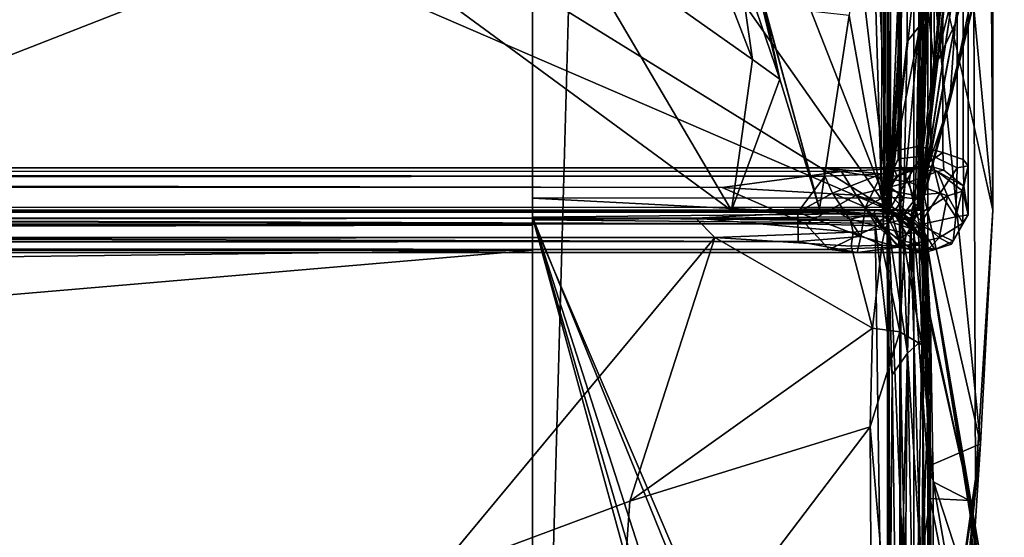
# Model space of a CAD drawing. Extents: x -16.3 to 16.9, y -48.2 to 48.2.
# Drawn here: x 14.3 to 16.8, y -45.9 to -44.6 of the extents above; entities that cross this region are included whole.
import ezdxf

# ---------------------------------------------------------------- set-up
doc = ezdxf.new("R2010")
doc.units = 0
doc.header["$MEASUREMENT"] = 0
doc.layers.add('seat', color=5, linetype='Continuous')

msp = doc.modelspace()

# ---------------------------------------------------------------- linework, layer by layer
at = {"layer": 'seat'}
for points, invisible_edges in [([(-15.125, 45.0631, 4.4793), (15.625, 45.0631, 4.4897), (15.625, -45.0631, 4.4793)], 12), ([(15.625, 45.0631, 4.4897), (-15.125, 45.0631, 4.4793), (-15.125, -45.0631, 4.4897)], 12), ([(-15.125, -45.0631, 4.4897), (-15.125, 45.0631, 4.4793), (15.625, -45.0631, 4.4793)], 2), ([(15.625, -45.0631, 4.4793), (15.625, 45.0631, 4.4897), (-15.125, -45.0631, 4.4897)], 2), ([(-10.2969, -45.0631, 7.6333), (-10.2969, 45.0631, 7.6333), (16.5964, 14.4997, 7.6333)], 14), ([(16.6014, 14.2962, 7.6333), (-10.2969, -45.0631, 7.6333), (16.5964, 14.4997, 7.6333)], 15), ([(16.6076, -14.3003, 7.6333), (-10.2969, -45.0631, 7.6333), (16.6014, 14.2962, 7.6333)], 3), ([(16.6076, -14.3003, 7.6333), (16.5983, -14.5003, 7.6333), (-10.2969, -45.0631, 7.6333)], 14), ([(-10.2969, -45.0631, 7.6333), (16.5983, -14.5003, 7.6333), (16.5991, -14.7052, 7.6333)], 15), ([(16.5991, -14.7052, 7.6333), (16.6296, -44.0168, 7.6334), (-10.2969, -45.0631, 7.6333)], 14), ([(15.625, -15.5, 7.6333), (15.625, -15.5, 4.294), (15.625, -45.0325, 7.6312)], 3), ([(15.625, -15.5, 4.294), (15.625, -47.8646, 4.2956), (15.625, -45.0325, 7.6312)], 14), ([(-10.2969, -45.0631, 7.6333), (16.6455, -41.8517, 11.2937), (16.507, -41.3421, 11.8806)], 1), ([(16.6344, -42.8316, 10.1784), (16.6455, -41.8517, 11.2937), (-10.2969, -45.0631, 7.6333)], 14), ([(16.6441, -43.3455, 9.5866), (16.6344, -42.8316, 10.1784), (-10.2969, -45.0631, 7.6333)], 14), ([(16.5495, -45.0552, 7.6333), (16.6441, -43.3455, 9.5866), (-10.2969, -45.0631, 7.6333)], 2), ([(16.8125, -45.0631, 5.9637), (16.7125, -43.9955, 7.1838), (16.6414, -44.2955, 7.5467)], 2), ([(16.6296, -44.0168, 7.6334), (16.6201, -44.9364, 7.6334), (-10.2969, -45.0631, 7.6333)], 14), ([(16.6219, -44.8982, 7.7475), (16.5428, -44.9134, 7.6923), (16.5647, -44.9747, 7.7707)], 12), ([(16.638, -44.9459, 7.7803), (16.6219, -44.8982, 7.7475), (16.5647, -44.9747, 7.7707)], 2), ([(16.6201, -44.9364, 7.6334), (16.5495, -45.0552, 7.6333), (-10.2969, -45.0631, 7.6333)], 12), ([(16.7366, -44.9322, 7.6995), (16.6834, -44.9141, 7.7411), (16.6861, -44.9598, 7.7932)], 12), ([(16.738, -45.0014, 7.7741), (16.7366, -44.9322, 7.6995), (16.6861, -44.9598, 7.7932)], 2), ([(16.6504, -45.4323, 7.0851), (16.6471, -45.7242, 6.7302), (16.6324, -45.0127, 7.5441)], 1), ([(15.625, -47.8646, 4.2956), (15.625, -45.0879, 7.6038), (15.625, -45.0325, 7.6312)], 13), ([(16.5451, -45.063, 7.6349), (13.2518, -45.0636, 24.875), (-9.6367, -45.0631, 7.6333)], 3), ([(16.138, -45.0642, 24.8784), (13.2518, -45.0636, 24.875), (16.5451, -45.063, 7.6349)], 14), ([(15.625, -45.0631, 7.6752), (15.625, -45.1022, 4.3263), (15.625, -45.065, 4.3933)], 1), ([(15.625, -45.1667, 4.2945), (15.625, -45.1022, 4.3263), (15.625, -45.0631, 7.6752)], 14), ([(15.625, -45.0631, 7.6752), (15.625, -45.0813, 7.6134), (15.625, -45.1667, 4.2945)], 14), ([(16.3657, -45.0596, 24.8749), (16.138, -45.0642, 24.8784), (16.6261, -45.0628, 24.009)], 2), ([(16.138, -45.0642, 24.8784), (16.625, -45.0631, 21.0626), (16.6261, -45.0628, 24.009)], 13), ([(16.138, -45.0642, 24.8784), (16.5451, -45.063, 7.6349), (16.6242, -45.0631, 7.9958)], 15), ([(16.625, -45.0631, 21.0626), (16.138, -45.0642, 24.8784), (16.6242, -45.0631, 7.9958)], 3), ([(16.6233, -45.0611, 24.615), (16.6191, -45.0632, 24.7248), (16.5318, -45.0634, 24.8524)], 12), ([(16.5318, -45.0634, 24.8524), (16.6261, -45.0628, 24.009), (16.6233, -45.0611, 24.615)], 12), ([(16.5451, -45.063, 7.6349), (16.6183, -45.0631, 7.7648), (16.6242, -45.0631, 7.9958)], 12), ([(15.625, -45.1667, 4.2945), (15.625, -45.0813, 7.6134), (15.625, -47.9152, 4.297)], 3), ([(15.625, -45.0813, 7.6134), (15.625, -47.9628, 4.3186), (15.625, -47.9152, 4.297)], 12), ([(15.625, -47.9023, 4.3867), (15.625, -45.0879, 7.6038), (15.625, -47.8646, 4.2956)], 14), ([(16.6536, -46.2386, 6.1599), (16.6471, -45.7242, 6.7302), (16.6504, -45.4323, 7.0851)], 2)]:
    msp.add_3dface(points, dxfattribs=dict(at, invisible_edges=invisible_edges))
for points in [[(16.7124, 44.9306, 7.5531), (16.7467, 45.0091, 7.6302), (16.7494, -44.9488, 7.6228)], [(16.7494, -44.9488, 7.6228), (16.7467, 45.0091, 7.6302), (16.7366, -44.9322, 7.6995)], [(16.7467, 45.0091, 7.6302), (16.7384, 44.9134, 7.6923), (16.7366, -44.9322, 7.6995)], [(16.5318, 44.9488, 7.6228), (16.5607, 44.9535, 7.5647), (16.5688, -44.9306, 7.5531)], [(16.5345, -45.0091, 7.6302), (16.5318, 44.9488, 7.6228), (16.5688, -44.9306, 7.5531)], [(16.5446, 44.9316, 7.699), (16.5318, 44.9488, 7.6228), (16.5345, -45.0091, 7.6302)], [(16.5607, 44.9535, 7.5647), (16.6277, 44.9188, 7.5231), (16.5688, -44.9306, 7.5531)], [(16.5428, -44.9134, 7.6923), (16.5446, 44.9316, 7.699), (16.5345, -45.0091, 7.6302)], [(16.5977, 44.9142, 7.7411), (16.5446, 44.9316, 7.699), (16.5428, -44.9134, 7.6923)], [(16.6219, -44.8982, 7.7475), (16.5977, 44.9142, 7.7411), (16.5428, -44.9134, 7.6923)], [(16.5688, -44.9306, 7.5531), (16.6277, 44.9188, 7.5231), (16.6532, -44.9207, 7.5232)], [(16.6593, 44.8983, 7.7476), (16.5977, 44.9142, 7.7411), (16.6219, -44.8982, 7.7475)], [(16.6277, 44.9188, 7.5231), (16.7124, 44.9306, 7.5531), (16.6532, -44.9207, 7.5232)], [(16.6532, -44.9207, 7.5232), (16.7124, 44.9306, 7.5531), (16.7206, -44.9535, 7.5647)], [(16.7384, 44.9134, 7.6923), (16.6593, 44.8983, 7.7476), (16.6834, -44.9141, 7.7411)], [(16.7384, 44.9134, 7.6923), (16.6834, -44.9141, 7.7411), (16.7366, -44.9322, 7.6995)], [(16.7206, -44.9535, 7.5647), (16.7124, 44.9306, 7.5531), (16.7494, -44.9488, 7.6228)], [(16.6834, -44.9141, 7.7411), (16.6593, 44.8983, 7.7476), (16.6219, -44.8982, 7.7475)], [(16.5489, -15.4986, 7.631), (15.625, -15.5, 7.6333), (16.5259, -45.0313, 7.6315)], [(15.625, -15.5, 4.294), (16.5246, -15.5, 4.294), (15.625, -47.8646, 4.2956)], [(16.5246, -15.5, 4.294), (16.5415, -47.4044, 4.2957), (15.625, -47.8646, 4.2956)], [(15.625, -15.5, 7.6333), (15.625, -45.0325, 7.6312), (16.5259, -45.0313, 7.6315)], [(16.5539, -15.4993, 4.2976), (16.5415, -47.4044, 4.2957), (16.5246, -15.5, 4.294)], [(16.5259, -45.0313, 7.6315), (16.5491, -45.0046, 7.629), (16.5489, -15.4986, 7.631)], [(16.5539, -15.4993, 4.2976), (16.5733, -47.3364, 4.3053), (16.5415, -47.4044, 4.2957)], [(16.5917, -44.6278, 7.6134), (16.6037, -15.4979, 7.6051), (16.5489, -15.4986, 7.631)], [(16.5489, -15.4986, 7.631), (16.5491, -45.0046, 7.629), (16.5917, -44.6278, 7.6134)], [(16.6045, -15.505, 4.322), (16.5733, -47.3364, 4.3053), (16.5539, -15.4993, 4.2976)], [(16.6217, -44.5897, 7.5855), (16.6037, -15.4979, 7.6051), (16.5917, -44.6278, 7.6134)], [(16.6411, -15.4874, 7.5553), (16.6037, -15.4979, 7.6051), (16.6217, -44.5897, 7.5855)], [(16.6465, -15.4839, 4.3889), (16.6325, -46.4189, 4.3563), (16.6045, -15.505, 4.322)], [(16.6217, -44.5897, 7.5855), (16.6381, -44.5825, 7.558), (16.6411, -15.4874, 7.5553)], [(16.6448, -46.6213, 4.393), (16.6325, -46.4189, 4.3563), (16.6465, -15.4839, 4.3889)], [(16.6411, -15.4874, 7.5553), (16.6381, -44.5825, 7.558), (16.6414, -44.2955, 7.5467)], [(16.6465, -15.4839, 4.3889), (16.7685, -45.7745, 5.1499), (16.6448, -46.6213, 4.393)], [(16.8125, -45.0631, 5.9637), (16.6465, -15.4839, 4.3889), (16.8125, -15.5, 5.9637)], [(16.8125, -45.0631, 5.9637), (16.7685, -45.7745, 5.1499), (16.6465, -15.4839, 4.3889)], [(16.7125, -43.9955, 7.1838), (16.8125, -45.0631, 5.9637), (16.8125, -15.5, 5.9637)], [(16.6094, -47.3138, 4.33), (16.5733, -47.3364, 4.3053), (16.6045, -15.505, 4.322)], [(16.6325, -46.4189, 4.3563), (16.6094, -47.3138, 4.33), (16.6045, -15.505, 4.322)], [(2.2258, -38.8746, 14.7056), (6.2649, -38.708, 14.89), (16.5451, -45.063, 7.6349)], [(16.5451, -45.063, 7.6349), (6.2649, -38.708, 14.89), (12.1477, -38.805, 14.7858)], [(14.894, -39.4329, 14.0765), (11.3369, -38.7689, 14.8248), (-10.2969, -45.0631, 7.6333)], [(12.1477, -38.805, 14.7858), (14.3485, -39.46, 14.0363), (16.5451, -45.063, 7.6349)], [(-9.6367, -45.0631, 7.6333), (2.2258, -38.8746, 14.7056), (16.5451, -45.063, 7.6349)], [(-10.2969, -45.0631, 7.6333), (15.5303, -40.0501, 13.3553), (14.894, -39.4329, 14.0765)], [(14.3485, -39.46, 14.0363), (16.0131, -40.5812, 12.7579), (16.5451, -45.063, 7.6349)], [(16.2111, -40.7971, 12.5004), (15.5303, -40.0501, 13.3553), (-10.2969, -45.0631, 7.6333)], [(16.0131, -40.5812, 12.7579), (16.3704, -41.0934, 12.1743), (16.5451, -45.063, 7.6349)], [(16.507, -41.3421, 11.8806), (16.2111, -40.7971, 12.5004), (-10.2969, -45.0631, 7.6333)], [(16.5451, -45.063, 7.6349), (16.3704, -41.0934, 12.1743), (16.5613, -41.548, 11.653)], [(16.6302, -43.0296, 9.9595), (16.5451, -45.063, 7.6349), (16.5613, -41.548, 11.653)], [(16.6201, -44.9364, 7.6334), (16.7432, -42.9059, 9.1891), (16.7196, -42.953, 9.6868)], [(16.7432, -42.9059, 9.1891), (16.6201, -44.9364, 7.6334), (16.6296, -44.0168, 7.6334)], [(16.641, -44.3746, 8.2865), (16.6201, -44.9364, 7.6334), (16.7196, -42.953, 9.6868)], [(16.5451, -45.063, 7.6349), (16.6302, -43.0296, 9.9595), (16.647, -43.2853, 9.6919)], [(16.6314, -44.2892, 8.5635), (16.5451, -45.063, 7.6349), (16.647, -43.2853, 9.6919)], [(16.5495, -45.0552, 7.6333), (16.6201, -44.9364, 7.6334), (16.6441, -43.3455, 9.5866)], [(16.6201, -44.9364, 7.6334), (16.641, -44.3746, 8.2865), (16.6441, -43.3455, 9.5866)], [(13.2518, -45.0636, 24.875), (15.1353, -44.3265, 24.9634), (13.0089, -43.5952, 25.0457)], [(16.7846, -43.6719, 10.194), (16.7995, -43.5916, 21.0622), (16.6242, -45.0631, 7.9958)], [(16.7995, -43.5916, 21.0622), (16.625, -45.0631, 21.0626), (16.6242, -45.0631, 7.9958)], [(16.7995, -43.5916, 21.0622), (16.7798, -43.7573, 23.0467), (16.625, -45.0631, 21.0626)], [(16.6414, -44.5025, 24.6398), (16.6619, -44.6958, 24.4585), (16.6568, -43.6043, 24.3657)], [(16.6619, -44.6958, 24.4585), (16.7251, -43.7645, 23.9823), (16.6568, -43.6043, 24.3657)], [(16.5304, -43.6293, 24.6278), (16.4422, -44.5603, 24.8672), (16.5318, -45.0634, 24.8524)], [(16.5318, -45.0634, 24.8524), (16.6414, -44.5025, 24.6398), (16.5304, -43.6293, 24.6278)], [(16.6336, -44.8968, 8.0168), (16.7846, -43.6719, 10.194), (16.6242, -45.0631, 7.9958)], [(16.65, -44.362, 8.553), (16.7846, -43.6719, 10.194), (16.6336, -44.8968, 8.0168)], [(16.7798, -43.7573, 23.0467), (16.7348, -44.3444, 23.3611), (16.625, -45.0631, 21.0626)], [(16.7251, -43.7645, 23.9823), (16.6619, -44.6958, 24.4585), (16.7211, -44.1439, 24.1994)], [(16.7153, -44.582, 24.3967), (16.8201, -44.2136, 24.1782), (16.8425, -43.7647, 24.0473)], [(16.7401, -44.383, 24.3145), (16.7153, -44.582, 24.3967), (16.8425, -43.7647, 24.0473)], [(16.6619, -44.6958, 24.4585), (16.7401, -44.383, 24.3145), (16.7211, -44.1439, 24.1994)], [(16.011, -44.2012, 25.0785), (15.7062, -44.3293, 25.0467), (16.1925, -44.6739, 24.9764)], [(16.1538, -44.4039, 25.0065), (16.011, -44.2012, 25.0785), (16.1925, -44.6739, 24.9764)], [(16.7153, -44.582, 24.3967), (16.7016, -44.7827, 24.3935), (16.8201, -44.2136, 24.1782)], [(16.8201, -44.2136, 24.1782), (16.7016, -44.7827, 24.3935), (16.8065, -44.3505, 24.0427)], [(16.5451, -45.063, 7.6349), (16.6314, -44.2892, 8.5635), (16.6183, -45.0631, 7.7648)], [(16.65, -44.362, 8.553), (16.6183, -45.0631, 7.7648), (16.6314, -44.2892, 8.5635)], [(16.6324, -45.0127, 7.5441), (16.7809, -45.6664, 5.9637), (16.6414, -44.2955, 7.5467)], [(16.6381, -44.5825, 7.558), (16.6324, -45.0127, 7.5441), (16.6414, -44.2955, 7.5467)], [(16.7809, -45.6664, 5.9637), (16.8125, -45.0631, 5.9637), (16.6414, -44.2955, 7.5467)], [(16.138, -45.0642, 24.8784), (15.1353, -44.3265, 24.9634), (13.2518, -45.0636, 24.875)], [(15.7062, -44.3293, 25.0467), (15.1353, -44.3265, 24.9634), (16.138, -45.0642, 24.8784)], [(16.1925, -44.6739, 24.9764), (15.7062, -44.3293, 25.0467), (16.138, -45.0642, 24.8784)], [(16.7348, -44.3444, 23.3611), (16.6261, -45.0628, 24.009), (16.625, -45.0631, 21.0626)], [(16.6261, -45.0628, 24.009), (16.7348, -44.3444, 23.3611), (16.8065, -44.3505, 24.0427)], [(16.7016, -44.7827, 24.3935), (16.6261, -45.0628, 24.009), (16.8065, -44.3505, 24.0427)], [(16.65, -44.362, 8.553), (16.6336, -44.8968, 8.0168), (16.6183, -45.0631, 7.7648)], [(16.7153, -44.582, 24.3967), (16.7401, -44.383, 24.3145), (16.6619, -44.6958, 24.4585)], [(16.1925, -44.6739, 24.9764), (16.2633, -44.7244, 24.9178), (16.1538, -44.4039, 25.0065)], [(16.2062, -44.4889, 24.95), (16.1538, -44.4039, 25.0065), (16.2633, -44.7244, 24.9178)], [(16.2196, -44.5201, 24.9337), (16.2062, -44.4889, 24.95), (16.2633, -44.7244, 24.9178)], [(16.5318, -45.0634, 24.8524), (16.6191, -45.0632, 24.7248), (16.6414, -44.5025, 24.6398)], [(16.6233, -45.0611, 24.615), (16.6414, -44.5025, 24.6398), (16.6191, -45.0632, 24.7248)], [(16.6233, -45.0611, 24.615), (16.6619, -44.6958, 24.4585), (16.6414, -44.5025, 24.6398)], [(16.2196, -44.5201, 24.9337), (16.3657, -45.0596, 24.8749), (16.2225, -44.5361, 24.9056)], [(16.3657, -45.0596, 24.8749), (16.2196, -44.5201, 24.9337), (16.2633, -44.7244, 24.9178)], [(16.2225, -44.5361, 24.9056), (16.3657, -45.0596, 24.8749), (16.4422, -44.5603, 24.8672)], [(16.4422, -44.5603, 24.8672), (16.3657, -45.0596, 24.8749), (16.5318, -45.0634, 24.8524)], [(16.6134, -45.0335, 7.5788), (16.6217, -44.5897, 7.5855), (16.5828, -45.0305, 7.6099)], [(16.6217, -44.5897, 7.5855), (16.5917, -44.6278, 7.6134), (16.5828, -45.0305, 7.6099)], [(16.6217, -44.5897, 7.5855), (16.6134, -45.0335, 7.5788), (16.6324, -45.0127, 7.5441)], [(16.6381, -44.5825, 7.558), (16.6217, -44.5897, 7.5855), (16.6324, -45.0127, 7.5441)], [(16.6619, -44.6958, 24.4585), (16.6233, -45.0611, 24.615), (16.7153, -44.582, 24.3967)], [(16.649, -44.9379, 24.5435), (16.7153, -44.582, 24.3967), (16.6233, -45.0611, 24.615)], [(16.7153, -44.582, 24.3967), (16.649, -44.9379, 24.5435), (16.7016, -44.7827, 24.3935)], [(16.5828, -45.0305, 7.6099), (16.5917, -44.6278, 7.6134), (16.5491, -45.0046, 7.629)], [(16.138, -45.0642, 24.8784), (16.2633, -44.7244, 24.9178), (16.1925, -44.6739, 24.9764)], [(16.138, -45.0642, 24.8784), (16.3657, -45.0596, 24.8749), (16.2633, -44.7244, 24.9178)], [(16.6233, -45.0611, 24.615), (16.6261, -45.0628, 24.009), (16.7016, -44.7827, 24.3935)], [(16.649, -44.9379, 24.5435), (16.6233, -45.0611, 24.615), (16.7016, -44.7827, 24.3935)], [(16.6242, -45.0631, 7.9958), (16.6183, -45.0631, 7.7648), (16.6336, -44.8968, 8.0168)], [(16.638, -44.9459, 7.7803), (16.6834, -44.9141, 7.7411), (16.6219, -44.8982, 7.7475)], [(16.5647, -44.9747, 7.7707), (16.5428, -44.9134, 7.6923), (16.5285, -45.051, 7.748)], [(16.5428, -44.9134, 7.6923), (16.5345, -45.0091, 7.6302), (16.5285, -45.051, 7.748)], [(16.5345, -45.0091, 7.6302), (16.5688, -44.9306, 7.5531), (16.6071, -45.0244, 7.565)], [(16.5688, -44.9306, 7.5531), (16.6532, -44.9207, 7.5232), (16.6071, -45.0244, 7.565)], [(16.6768, -45.0189, 7.5637), (16.6071, -45.0244, 7.565), (16.6532, -44.9207, 7.5232)], [(16.6861, -44.9598, 7.7932), (16.6834, -44.9141, 7.7411), (16.638, -44.9459, 7.7803)], [(16.7206, -44.9535, 7.5647), (16.6768, -45.0189, 7.5637), (16.6532, -44.9207, 7.5232)], [(16.7494, -44.9488, 7.6228), (16.7366, -44.9322, 7.6995), (16.738, -45.0014, 7.7741)], [(-12.8839, -44.9542, 24.9238), (-12.9088, -44.9925, 24.9835), (16.1144, -45.0045, 24.9841)], [(-12.8839, -44.9542, 24.9238), (16.3745, -44.954, 24.8696), (-12.8973, -44.9588, 24.8409)], [(16.3745, -44.954, 24.8696), (16.3792, -44.9752, 24.8131), (-12.8973, -44.9588, 24.8409)], [(-12.8973, -44.9588, 24.8409), (16.3792, -44.9752, 24.8131), (-12.8972, -45.0041, 24.7929)], [(16.3745, -44.954, 24.8696), (-12.8839, -44.9542, 24.9238), (16.4221, -44.9633, 24.9224)], [(16.4221, -44.9633, 24.9224), (-12.8839, -44.9542, 24.9238), (16.1144, -45.0045, 24.9841)], [(16.5255, -44.9689, 24.7357), (16.3745, -44.954, 24.8696), (16.6021, -44.9542, 24.7697)], [(16.6021, -44.9542, 24.7697), (16.3745, -44.954, 24.8696), (16.4221, -44.9633, 24.9224)], [(16.3792, -44.9752, 24.8131), (16.3745, -44.954, 24.8696), (16.5255, -44.9689, 24.7357)], [(16.4221, -44.9633, 24.9224), (16.5971, -44.9905, 24.8745), (16.6021, -44.9542, 24.7697)], [(16.5255, -44.9689, 24.7357), (16.6021, -44.9542, 24.7697), (16.5665, -44.976, 24.5471)], [(16.638, -44.9459, 7.7803), (16.5647, -44.9747, 7.7707), (16.597, -44.9588, 7.7942)], [(16.597, -44.9588, 7.7942), (16.5647, -44.9747, 7.7707), (16.5665, -44.976, 24.5471)], [(16.638, -44.9459, 7.7803), (16.5665, -44.976, 24.5471), (16.6021, -44.9542, 24.7697)], [(16.638, -44.9459, 7.7803), (16.597, -44.9588, 7.7942), (16.5665, -44.976, 24.5471)], [(16.5971, -44.9905, 24.8745), (16.6701, -44.9635, 24.6963), (16.6021, -44.9542, 24.7697)], [(16.6021, -44.9542, 24.7697), (16.6701, -44.9635, 24.6963), (16.638, -44.9459, 7.7803)], [(16.638, -44.9459, 7.7803), (16.6701, -44.9635, 24.6963), (16.6861, -44.9598, 7.7932)], [(16.6701, -44.9635, 24.6963), (16.738, -45.0014, 7.7741), (16.6861, -44.9598, 7.7932)], [(16.6768, -45.0189, 7.5637), (16.7206, -44.9535, 7.5647), (16.7178, -45.0803, 7.6425)], [(16.7494, -44.9488, 7.6228), (16.7488, -45.0749, 7.7373), (16.7178, -45.0803, 7.6425)], [(16.7206, -44.9535, 7.5647), (16.7494, -44.9488, 7.6228), (16.7178, -45.0803, 7.6425)], [(16.738, -45.0014, 7.7741), (16.7488, -45.0749, 7.7373), (16.7494, -44.9488, 7.6228)], [(16.3792, -44.9752, 24.8131), (16.3098, -45.0687, 24.7709), (-12.8972, -45.0041, 24.7929)], [(16.1144, -45.0045, 24.9841), (16.4605, -45.0246, 24.9663), (16.4221, -44.9633, 24.9224)], [(16.3098, -45.0687, 24.7709), (16.3792, -44.9752, 24.8131), (16.3992, -45.0189, 24.7683)], [(16.3992, -45.0189, 24.7683), (16.3792, -44.9752, 24.8131), (16.5255, -44.9689, 24.7357)], [(16.3992, -45.0189, 24.7683), (16.5255, -44.9689, 24.7357), (16.4844, -45.0556, 24.7072)], [(16.4221, -44.9633, 24.9224), (16.4605, -45.0246, 24.9663), (16.5971, -44.9905, 24.8745)], [(16.4844, -45.0556, 24.7072), (16.5255, -44.9689, 24.7357), (16.5304, -45.0298, 24.536)], [(16.5255, -44.9689, 24.7357), (16.5665, -44.976, 24.5471), (16.5304, -45.0298, 24.536)], [(16.5647, -44.9747, 7.7707), (16.5285, -45.051, 7.748), (16.5304, -45.0298, 24.536)], [(16.5665, -44.976, 24.5471), (16.5647, -44.9747, 7.7707), (16.5304, -45.0298, 24.536)], [(16.5971, -44.9905, 24.8745), (16.696, -45.0264, 24.7669), (16.6701, -44.9635, 24.6963)], [(16.7354, -45.014, 24.5748), (16.738, -45.0014, 7.7741), (16.6701, -44.9635, 24.6963)], [(16.696, -45.0264, 24.7669), (16.7354, -45.014, 24.5748), (16.6701, -44.9635, 24.6963)], [(16.3098, -45.0687, 24.7709), (-12.9925, -45.0669, 24.7849), (-12.8972, -45.0041, 24.7929)], [(-12.9088, -44.9925, 24.9835), (-12.9882, -45.0591, 24.9996), (16.3293, -45.0988, 24.9928)], [(16.1144, -45.0045, 24.9841), (-12.9088, -44.9925, 24.9835), (16.3293, -45.0988, 24.9928)], [(16.1144, -45.0045, 24.9841), (16.3293, -45.0988, 24.9928), (16.4605, -45.0246, 24.9663)], [(16.4605, -45.0246, 24.9663), (16.6148, -45.0784, 24.8901), (16.5971, -44.9905, 24.8745)], [(16.5828, -45.0305, 7.6099), (16.5491, -45.0046, 7.629), (16.5259, -45.0313, 7.6315)], [(16.5704, -45.1389, 7.7245), (16.5285, -45.051, 7.748), (16.5345, -45.0091, 7.6302)], [(16.6236, -45.101, 7.6233), (16.5704, -45.1389, 7.7245), (16.5345, -45.0091, 7.6302)], [(16.6071, -45.0244, 7.565), (16.6236, -45.101, 7.6233), (16.5345, -45.0091, 7.6302)], [(16.5971, -44.9905, 24.8745), (16.6148, -45.0784, 24.8901), (16.696, -45.0264, 24.7669)], [(16.6262, -45.0389, 7.5491), (16.6324, -45.0127, 7.5441), (16.6134, -45.0335, 7.5788)], [(16.6504, -45.4323, 7.0851), (16.6324, -45.0127, 7.5441), (16.6262, -45.0389, 7.5491)], [(16.6324, -45.0127, 7.5441), (16.6471, -45.7242, 6.7302), (16.7809, -45.6664, 5.9637)], [(16.738, -45.0014, 7.7741), (16.7354, -45.014, 24.5748), (16.7488, -45.0749, 7.7373)], [(16.5389, -45.0799, 7.6075), (16.5259, -45.0313, 7.6315), (15.625, -45.0325, 7.6312)], [(15.625, -45.0879, 7.6038), (16.5389, -45.0799, 7.6075), (15.625, -45.0325, 7.6312)], [(16.3098, -45.0687, 24.7709), (16.3992, -45.0189, 24.7683), (16.4723, -45.1313, 24.7476)], [(16.3293, -45.0988, 24.9928), (16.5141, -45.1038, 24.9431), (16.4605, -45.0246, 24.9663)], [(16.4723, -45.1313, 24.7476), (16.3992, -45.0189, 24.7683), (16.4844, -45.0556, 24.7072)], [(16.4605, -45.0246, 24.9663), (16.5141, -45.1038, 24.9431), (16.6148, -45.0784, 24.8901)], [(16.4844, -45.0556, 24.7072), (16.5304, -45.0298, 24.536), (16.5309, -45.1094, 24.5954)], [(16.5828, -45.0305, 7.6099), (16.5259, -45.0313, 7.6315), (16.5618, -45.0611, 7.61)], [(16.5618, -45.0611, 7.61), (16.5259, -45.0313, 7.6315), (16.5389, -45.0799, 7.6075)], [(16.5285, -45.051, 7.748), (16.5309, -45.1094, 24.5954), (16.5304, -45.0298, 24.536)], [(16.5618, -45.0611, 7.61), (16.5787, -45.0777, 7.5872), (16.5828, -45.0305, 7.6099)], [(16.5787, -45.0777, 7.5872), (16.6134, -45.0335, 7.5788), (16.5828, -45.0305, 7.6099)], [(16.5787, -45.0777, 7.5872), (16.6041, -45.0625, 7.5728), (16.6134, -45.0335, 7.5788)], [(16.6041, -45.0625, 7.5728), (16.6262, -45.0389, 7.5491), (16.6134, -45.0335, 7.5788)], [(16.6236, -45.101, 7.6233), (16.6071, -45.0244, 7.565), (16.6768, -45.0189, 7.5637)], [(16.6148, -45.0784, 24.8901), (16.6747, -45.1345, 24.7768), (16.696, -45.0264, 24.7669)], [(16.7178, -45.0803, 7.6425), (16.6236, -45.101, 7.6233), (16.6768, -45.0189, 7.5637)], [(16.6747, -45.1345, 24.7768), (16.7353, -45.0969, 24.6402), (16.696, -45.0264, 24.7669)], [(16.696, -45.0264, 24.7669), (16.7353, -45.0969, 24.6402), (16.7354, -45.014, 24.5748)], [(16.7488, -45.0749, 7.7373), (16.7354, -45.014, 24.5748), (16.7353, -45.0969, 24.6402)], [(-16.0263, -45.0645, 4.3957), (-15.9959, -45.0625, 24.7437), (15.625, -45.0631, 7.6752)], [(15.625, -45.065, 4.3933), (-16.0263, -45.0645, 4.3957), (15.625, -45.0631, 7.6752)], [(15.625, -45.0631, 7.6752), (-15.9959, -45.0625, 24.7437), (16.4078, -45.066, 24.8008)], [(-15.9959, -45.0625, 24.7437), (-15.385, -45.0765, 24.8366), (16.4078, -45.066, 24.8008)], [(-12.9379, -45.1312, 24.9709), (16.3293, -45.0988, 24.9928), (-12.9882, -45.0591, 24.9996)], [(16.5095, -45.0629, 24.7077), (16.5438, -45.0646, 7.6984), (15.625, -45.0631, 7.6752)], [(15.625, -45.0631, 7.6752), (16.4078, -45.066, 24.8008), (16.5095, -45.0629, 24.7077)], [(16.5438, -45.0646, 7.6984), (16.5267, -45.0715, 7.6339), (15.625, -45.0631, 7.6752)], [(15.625, -45.0813, 7.6134), (15.625, -45.0631, 7.6752), (16.5267, -45.0715, 7.6339)], [(16.5318, -45.0634, 24.8524), (16.3657, -45.0596, 24.8749), (16.6261, -45.0628, 24.009)], [(16.5095, -45.0629, 24.7077), (16.4078, -45.066, 24.8008), (16.5061, -45.0726, 24.7808)], [(16.4844, -45.0556, 24.7072), (16.5692, -45.1587, 24.6442), (16.4723, -45.1313, 24.7476)], [(16.5309, -45.1094, 24.5954), (16.5692, -45.1587, 24.6442), (16.4844, -45.0556, 24.7072)], [(16.5061, -45.0726, 24.7808), (16.5594, -45.0736, 24.7197), (16.5095, -45.0629, 24.7077)], [(16.5095, -45.0629, 24.7077), (16.5873, -45.0769, 24.0925), (16.5438, -45.0646, 7.6984)], [(16.5594, -45.0736, 24.7197), (16.5873, -45.0769, 24.0925), (16.5095, -45.0629, 24.7077)], [(16.5285, -45.051, 7.748), (16.5704, -45.1389, 7.7245), (16.5309, -45.1094, 24.5954)], [(16.5618, -45.0611, 7.61), (16.5389, -45.0799, 7.6075), (16.5787, -45.0777, 7.5872)], [(16.6041, -45.0625, 7.5728), (16.5787, -45.0777, 7.5872), (16.5929, -45.4325, 7.1876)], [(16.5929, -45.4325, 7.1876), (16.6348, -45.3944, 7.1708), (16.6041, -45.0625, 7.5728)], [(16.6262, -45.0389, 7.5491), (16.6041, -45.0625, 7.5728), (16.6348, -45.3944, 7.1708)], [(16.6504, -45.4323, 7.0851), (16.6262, -45.0389, 7.5491), (16.6348, -45.3944, 7.1708)], [(16.8125, -45.0631, 5.9637), (16.7809, -45.6664, 5.9637), (16.7685, -45.7745, 5.1499)], [(-16.0466, -45.0884, 4.3485), (-16.0263, -45.0645, 4.3957), (15.625, -45.065, 4.3933)], [(15.625, -45.1022, 4.3263), (-16.0466, -45.0884, 4.3485), (15.625, -45.065, 4.3933)], [(-16.0464, -45.1217, 4.3162), (-16.0466, -45.0884, 4.3485), (15.625, -45.1022, 4.3263)], [(-15.385, -45.0765, 24.8366), (16.0466, -45.0841, 24.8482), (16.4078, -45.066, 24.8008)], [(-15.385, -45.0765, 24.8366), (-15.3541, -45.1159, 24.8806), (16.0466, -45.0841, 24.8482)], [(16.0466, -45.0841, 24.8482), (-15.3541, -45.1159, 24.8806), (16.0953, -45.1342, 24.8905)], [(16.3103, -45.1439, 24.8064), (-12.9925, -45.0669, 24.7849), (16.3098, -45.0687, 24.7709)], [(-12.9144, -45.1434, 24.8189), (-12.9925, -45.0669, 24.7849), (16.3103, -45.1439, 24.8064)], [(15.625, -45.0813, 7.6134), (16.5267, -45.0715, 7.6339), (16.5437, -45.0918, 7.6046)], [(16.5093, -45.0968, 7.5947), (16.5389, -45.0799, 7.6075), (15.625, -45.0879, 7.6038)], [(16.5516, -47.3681, 5.0007), (15.625, -45.0813, 7.6134), (16.5437, -45.0918, 7.6046)], [(16.411, -47.9569, 4.3262), (15.625, -47.9628, 4.3186), (15.625, -45.0813, 7.6134)], [(16.5223, -47.877, 4.4207), (16.454, -47.9374, 4.3488), (15.625, -45.0813, 7.6134)], [(16.411, -47.9569, 4.3262), (15.625, -45.0813, 7.6134), (16.454, -47.9374, 4.3488)], [(15.625, -45.0813, 7.6134), (16.5516, -47.3681, 5.0007), (16.5223, -47.877, 4.4207)], [(15.625, -45.0879, 7.6038), (15.625, -47.9023, 4.3867), (16.5404, -47.2265, 5.1605)], [(16.5404, -47.2265, 5.1605), (16.5093, -45.0968, 7.5947), (15.625, -45.0879, 7.6038)], [(16.4078, -45.066, 24.8008), (16.0466, -45.0841, 24.8482), (16.445, -45.0861, 24.8374)], [(16.0466, -45.0841, 24.8482), (16.0953, -45.1342, 24.8905), (16.4522, -45.1202, 24.8697)], [(16.445, -45.0861, 24.8374), (16.0466, -45.0841, 24.8482), (16.4522, -45.1202, 24.8697)], [(16.3103, -45.1439, 24.8064), (16.3098, -45.0687, 24.7709), (16.4723, -45.1313, 24.7476)], [(16.5061, -45.0726, 24.7808), (16.4078, -45.066, 24.8008), (16.445, -45.0861, 24.8374)], [(16.5061, -45.0726, 24.7808), (16.445, -45.0861, 24.8374), (16.535, -45.1109, 24.8219)], [(16.535, -45.1109, 24.8219), (16.445, -45.0861, 24.8374), (16.4522, -45.1202, 24.8697)], [(16.5594, -45.0736, 24.7197), (16.5061, -45.0726, 24.7808), (16.535, -45.1109, 24.8219)], [(16.5093, -45.0968, 7.5947), (16.5527, -45.4887, 7.1452), (16.5389, -45.0799, 7.6075)], [(16.5141, -45.1038, 24.9431), (16.5735, -45.1577, 24.8642), (16.6148, -45.0784, 24.8901)], [(16.5267, -45.0715, 7.6339), (16.5438, -45.0646, 7.6984), (16.5556, -45.0716, 7.654)], [(16.5267, -45.0715, 7.6339), (16.5556, -45.0716, 7.654), (16.5437, -45.0918, 7.6046)], [(16.5594, -45.0736, 24.7197), (16.535, -45.1109, 24.8219), (16.5896, -45.1238, 24.7711)], [(16.5787, -45.0777, 7.5872), (16.5389, -45.0799, 7.6075), (16.5929, -45.4325, 7.1876)], [(16.5389, -45.0799, 7.6075), (16.5527, -45.4887, 7.1452), (16.5929, -45.4325, 7.1876)], [(16.5556, -45.0716, 7.654), (16.6, -45.1106, 7.6258), (16.5437, -45.0918, 7.6046)], [(16.5438, -45.0646, 7.6984), (16.5873, -45.0769, 24.0925), (16.582, -45.0759, 8.421)], [(16.5438, -45.0646, 7.6984), (16.582, -45.0759, 8.421), (16.5556, -45.0716, 7.654)], [(16.5917, -45.0898, 7.6656), (16.6, -45.1106, 7.6258), (16.5556, -45.0716, 7.654)], [(16.5917, -45.0898, 7.6656), (16.5556, -45.0716, 7.654), (16.582, -45.0759, 8.421)], [(16.6199, -45.1205, 24.6973), (16.5594, -45.0736, 24.7197), (16.5896, -45.1238, 24.7711)], [(16.5872, -45.0859, 24.6875), (16.5594, -45.0736, 24.7197), (16.6199, -45.1205, 24.6973)], [(16.5594, -45.0736, 24.7197), (16.5872, -45.0859, 24.6875), (16.5873, -45.0769, 24.0925)], [(16.6148, -45.0784, 24.8901), (16.5735, -45.1577, 24.8642), (16.6747, -45.1345, 24.7768)], [(16.582, -45.0759, 8.421), (16.5873, -45.0769, 24.0925), (16.6187, -45.1018, 8.4109)], [(16.5917, -45.0898, 7.6656), (16.582, -45.0759, 8.421), (16.6187, -45.1018, 8.4109)], [(16.5872, -45.0859, 24.6875), (16.6199, -45.1205, 24.6973), (16.5873, -45.0769, 24.0925)], [(16.5873, -45.0769, 24.0925), (16.6243, -45.1087, 23.8639), (16.6187, -45.1018, 8.4109)], [(16.6199, -45.1205, 24.6973), (16.6243, -45.1087, 23.8639), (16.5873, -45.0769, 24.0925)], [(16.7178, -45.0803, 7.6425), (16.7104, -45.1433, 7.7519), (16.6236, -45.101, 7.6233)], [(16.7104, -45.1433, 7.7519), (16.7488, -45.0749, 7.7373), (16.7353, -45.0969, 24.6402)], [(16.7488, -45.0749, 7.7373), (16.7104, -45.1433, 7.7519), (16.7178, -45.0803, 7.6425)], [(-16.0284, -45.1612, 4.2971), (-16.0464, -45.1217, 4.3162), (15.625, -45.1022, 4.3263)], [(15.625, -45.1667, 4.2945), (-16.0284, -45.1612, 4.2971), (15.625, -45.1022, 4.3263)], [(16.3902, -45.1652, 24.9223), (16.3293, -45.0988, 24.9928), (-12.9379, -45.1312, 24.9709)], [(16.3293, -45.0988, 24.9928), (16.3902, -45.1652, 24.9223), (16.5141, -45.1038, 24.9431)], [(16.3902, -45.1652, 24.9223), (16.5735, -45.1577, 24.8642), (16.5141, -45.1038, 24.9431)], [(16.4522, -45.1202, 24.8697), (16.5265, -45.1533, 24.8523), (16.535, -45.1109, 24.8219)], [(16.5404, -47.2265, 5.1605), (16.5527, -45.4887, 7.1452), (16.5093, -45.0968, 7.5947)], [(16.5265, -45.1533, 24.8523), (16.5852, -45.1557, 24.8003), (16.535, -45.1109, 24.8219)], [(16.5309, -45.1094, 24.5954), (16.5704, -45.1389, 7.7245), (16.5692, -45.1587, 24.6442)], [(16.5896, -45.1238, 24.7711), (16.535, -45.1109, 24.8219), (16.5852, -45.1557, 24.8003)], [(16.5798, -45.9442, 6.6358), (16.5437, -45.0918, 7.6046), (16.6, -45.1106, 7.6258)], [(16.5798, -45.9442, 6.6358), (16.5516, -47.3681, 5.0007), (16.5437, -45.0918, 7.6046)], [(16.6635, -45.1651, 7.7515), (16.5704, -45.1389, 7.7245), (16.6236, -45.101, 7.6233)], [(16.6, -45.1106, 7.6258), (16.6271, -45.9764, 6.6448), (16.5798, -45.9442, 6.6358)], [(16.6275, -45.1363, 7.6631), (16.5917, -45.0898, 7.6656), (16.6187, -45.1018, 8.4109)], [(16.5917, -45.0898, 7.6656), (16.6275, -45.1363, 7.6631), (16.6, -45.1106, 7.6258)], [(16.6275, -45.1363, 7.6631), (16.6515, -45.8082, 6.9025), (16.6, -45.1106, 7.6258)], [(16.6, -45.1106, 7.6258), (16.6515, -45.8082, 6.9025), (16.6271, -45.9764, 6.6448)], [(16.6187, -45.1018, 8.4109), (16.6402, -45.1347, 24.0276), (16.6404, -45.1371, 8.4022)], [(16.6275, -45.1363, 7.6631), (16.6187, -45.1018, 8.4109), (16.6404, -45.1371, 8.4022)], [(16.6243, -45.1087, 23.8639), (16.6402, -45.1347, 24.0276), (16.6187, -45.1018, 8.4109)], [(16.6243, -45.1087, 23.8639), (16.6199, -45.1205, 24.6973), (16.6402, -45.1347, 24.0276)], [(16.7104, -45.1433, 7.7519), (16.6635, -45.1651, 7.7515), (16.6236, -45.101, 7.6233)], [(16.6747, -45.1345, 24.7768), (16.7063, -45.1508, 24.5304), (16.7353, -45.0969, 24.6402)], [(16.7063, -45.1508, 24.5304), (16.7104, -45.1433, 7.7519), (16.7353, -45.0969, 24.6402)], [(-15.3541, -45.1159, 24.8806), (-15.1674, -45.1621, 24.8995), (16.0953, -45.1342, 24.8905)], [(16.0953, -45.1342, 24.8905), (-15.1674, -45.1621, 24.8995), (15.3749, -46.0017, 25.039)], [(-12.9044, -45.1733, 24.9033), (16.3902, -45.1652, 24.9223), (-12.9379, -45.1312, 24.9709)], [(15.8756, -45.8146, 25.0049), (16.0953, -45.1342, 24.8905), (15.3749, -46.0017, 25.039)], [(16.0953, -45.1342, 24.8905), (15.8756, -45.8146, 25.0049), (16.5026, -45.3682, 24.8933)], [(16.4471, -45.1562, 24.8871), (16.4522, -45.1202, 24.8697), (16.0953, -45.1342, 24.8905)], [(16.4471, -45.1562, 24.8871), (16.0953, -45.1342, 24.8905), (16.5026, -45.3682, 24.8933)], [(16.3103, -45.1439, 24.8064), (16.4723, -45.1313, 24.7476), (16.4625, -45.1722, 24.8523)], [(16.4471, -45.1562, 24.8871), (16.5265, -45.1533, 24.8523), (16.4522, -45.1202, 24.8697)], [(16.4625, -45.1722, 24.8523), (16.4723, -45.1313, 24.7476), (16.5692, -45.1587, 24.6442)], [(16.5692, -45.1587, 24.6442), (16.5704, -45.1389, 7.7245), (16.602, -45.1632, 7.7734)], [(16.6635, -45.1651, 7.7515), (16.602, -45.1632, 7.7734), (16.5704, -45.1389, 7.7245)], [(16.5735, -45.1577, 24.8642), (16.6382, -45.1728, 24.6588), (16.6747, -45.1345, 24.7768)], [(16.6228, -45.1539, 24.7358), (16.5896, -45.1238, 24.7711), (16.5852, -45.1557, 24.8003)], [(16.6199, -45.1205, 24.6973), (16.5896, -45.1238, 24.7711), (16.6228, -45.1539, 24.7358)], [(16.6375, -45.1538, 24.6708), (16.6199, -45.1205, 24.6973), (16.6228, -45.1539, 24.7358)], [(16.6402, -45.1347, 24.0276), (16.6199, -45.1205, 24.6973), (16.6375, -45.1538, 24.6708)], [(16.6413, -45.293, 7.522), (16.6515, -45.8082, 6.9025), (16.6275, -45.1363, 7.6631)], [(16.6413, -45.293, 7.522), (16.6275, -45.1363, 7.6631), (16.6404, -45.1371, 8.4022)], [(16.6402, -45.1347, 24.0276), (16.6375, -45.1538, 24.6708), (16.6523, -45.3561, 24.7049)], [(16.6747, -45.1345, 24.7768), (16.6382, -45.1728, 24.6588), (16.7063, -45.1508, 24.5304)], [(16.6402, -45.1347, 24.0276), (16.789, -46.0041, 23.416), (16.7997, -46.1345, 7.884)], [(16.6404, -45.1371, 8.4022), (16.6402, -45.1347, 24.0276), (16.7997, -46.1345, 7.884)], [(16.6523, -45.3561, 24.7049), (16.7543, -45.8143, 24.0047), (16.6402, -45.1347, 24.0276)], [(16.6402, -45.1347, 24.0276), (16.7543, -45.8143, 24.0047), (16.789, -46.0041, 23.416)], [(16.6413, -45.293, 7.522), (16.6404, -45.1371, 8.4022), (16.7539, -45.8133, 7.6417)], [(16.7539, -45.8133, 7.6417), (16.6404, -45.1371, 8.4022), (16.7997, -46.1345, 7.884)], [(-16.0508, -45.5487, 4.2954), (-16.0284, -45.1612, 4.2971), (15.625, -45.1667, 4.2945)], [(-15.1674, -45.1621, 24.8995), (-14.8748, -46.0017, 25.039), (15.3749, -46.0017, 25.039)], [(16.3103, -45.1439, 24.8064), (-12.9044, -45.1733, 24.9033), (-12.9144, -45.1434, 24.8189)], [(-12.9044, -45.1733, 24.9033), (16.3103, -45.1439, 24.8064), (16.4625, -45.1722, 24.8523)], [(16.4625, -45.1722, 24.8523), (16.3902, -45.1652, 24.9223), (-12.9044, -45.1733, 24.9033)], [(16.5735, -45.1577, 24.8642), (16.3902, -45.1652, 24.9223), (16.4625, -45.1722, 24.8523)], [(16.5265, -45.1533, 24.8523), (16.4471, -45.1562, 24.8871), (16.5026, -45.3682, 24.8933)], [(16.6382, -45.1728, 24.6588), (16.5735, -45.1577, 24.8642), (16.4625, -45.1722, 24.8523)], [(16.5692, -45.1587, 24.6442), (16.6382, -45.1728, 24.6588), (16.4625, -45.1722, 24.8523)], [(16.5265, -45.1533, 24.8523), (16.5026, -45.3682, 24.8933), (16.5726, -45.3777, 24.8518)], [(16.5726, -45.3777, 24.8518), (16.5852, -45.1557, 24.8003), (16.5265, -45.1533, 24.8523)], [(16.6382, -45.1728, 24.6588), (16.5692, -45.1587, 24.6442), (16.602, -45.1632, 7.7734)], [(16.63, -45.4107, 24.7848), (16.5852, -45.1557, 24.8003), (16.5726, -45.3777, 24.8518)], [(16.6228, -45.1539, 24.7358), (16.5852, -45.1557, 24.8003), (16.63, -45.4107, 24.7848)], [(16.6635, -45.1651, 7.7515), (16.6382, -45.1728, 24.6588), (16.602, -45.1632, 7.7734)], [(16.6228, -45.1539, 24.7358), (16.6523, -45.3561, 24.7049), (16.6375, -45.1538, 24.6708)], [(16.63, -45.4107, 24.7848), (16.6523, -45.3561, 24.7049), (16.6228, -45.1539, 24.7358)], [(16.6635, -45.1651, 7.7515), (16.7063, -45.1508, 24.5304), (16.6382, -45.1728, 24.6588)], [(16.6635, -45.1651, 7.7515), (16.7104, -45.1433, 7.7519), (16.7063, -45.1508, 24.5304)], [(-15.98, -47.8552, 4.2936), (-16.0508, -45.5487, 4.2954), (15.625, -45.1667, 4.2945)], [(15.625, -47.9152, 4.297), (-15.98, -47.8552, 4.2936), (15.625, -45.1667, 4.2945)], [(16.6515, -45.8082, 6.9025), (16.6413, -45.293, 7.522), (16.7539, -45.8133, 7.6417)], [(16.5026, -45.3682, 24.8933), (15.8756, -45.8146, 25.0049), (16.4962, -45.6227, 24.9047)], [(16.5026, -45.3682, 24.8933), (16.4962, -45.6227, 24.9047), (16.5726, -45.3777, 24.8518)], [(16.6523, -45.3561, 24.7049), (16.63, -45.4107, 24.7848), (16.6591, -45.765, 24.7163)], [(16.6523, -45.3561, 24.7049), (16.6591, -45.765, 24.7163), (16.7543, -45.8143, 24.0047)], [(16.5726, -45.3777, 24.8518), (16.4962, -45.6227, 24.9047), (16.6037, -46.872, 24.8414)], [(16.6037, -46.872, 24.8414), (16.63, -45.4107, 24.7848), (16.5726, -45.3777, 24.8518)], [(16.6299, -46.0106, 6.4891), (16.6348, -45.3944, 7.1708), (16.5929, -45.4325, 7.1876)], [(16.6572, -47.2076, 24.738), (16.63, -45.4107, 24.7848), (16.6037, -46.872, 24.8414)], [(16.6504, -45.4323, 7.0851), (16.6348, -45.3944, 7.1708), (16.6299, -46.0106, 6.4891)], [(16.6572, -47.2076, 24.738), (16.6591, -45.765, 24.7163), (16.63, -45.4107, 24.7848)], [(16.5527, -45.4887, 7.1452), (16.576, -47.1665, 5.2172), (16.5929, -45.4325, 7.1876)], [(16.576, -47.1665, 5.2172), (16.6122, -46.4258, 6.037), (16.5929, -45.4325, 7.1876)], [(16.5929, -45.4325, 7.1876), (16.6122, -46.4258, 6.037), (16.6299, -46.0106, 6.4891)], [(16.6536, -46.2386, 6.1599), (16.6504, -45.4323, 7.0851), (16.6299, -46.0106, 6.4891)], [(16.576, -47.1665, 5.2172), (16.5527, -45.4887, 7.1452), (16.5404, -47.2265, 5.1605)], [(15.8273, -46.5046, 25.0387), (16.5032, -46.9294, 24.908), (16.4962, -45.6227, 24.9047)], [(15.8273, -46.5046, 25.0387), (16.4962, -45.6227, 24.9047), (15.8756, -45.8146, 25.0049)], [(16.4962, -45.6227, 24.9047), (16.5032, -46.9294, 24.908), (16.6037, -46.872, 24.8414)], [(16.6448, -46.6213, 4.393), (16.7809, -45.6664, 5.9637), (16.6396, -47.0229, 4.3955)], [(16.7809, -45.6664, 5.9637), (16.7123, -46.7314, 5.0868), (16.6396, -47.0229, 4.3955)], [(16.7685, -45.7745, 5.1499), (16.7809, -45.6664, 5.9637), (16.6448, -46.6213, 4.393)], [(16.6471, -45.7242, 6.7302), (16.7365, -45.9994, 5.9637), (16.7809, -45.6664, 5.9637)], [(16.7809, -45.6664, 5.9637), (16.7365, -45.9994, 5.9637), (16.7123, -46.7314, 5.0868)], [(16.6471, -45.7242, 6.7302), (16.6536, -46.2386, 6.1599), (16.7365, -45.9994, 5.9637)], [(16.6572, -47.2076, 24.738), (16.7879, -46.5069, 23.9476), (16.6591, -45.765, 24.7163)], [(16.7543, -45.8143, 24.0047), (16.6591, -45.765, 24.7163), (16.7879, -46.5069, 23.9476)], [(15.8273, -46.5046, 25.0387), (15.8756, -45.8146, 25.0049), (15.3749, -46.0017, 25.039)], [(16.6515, -45.8082, 6.9025), (16.6505, -46.4968, 6.1034), (16.6271, -45.9764, 6.6448)], [(16.6505, -46.4968, 6.1034), (16.6515, -45.8082, 6.9025), (16.7875, -46.5069, 6.906)], [(16.7875, -46.5069, 6.906), (16.6515, -45.8082, 6.9025), (16.7539, -45.8133, 7.6417)], [(16.7539, -45.8133, 7.6417), (16.7997, -46.1345, 7.884), (16.7875, -46.5069, 6.906)], [(16.7543, -45.8143, 24.0047), (16.7879, -46.5069, 23.9476), (16.789, -46.0041, 23.416)]]:
    msp.add_3dface(points, dxfattribs=at)

doc.saveas('drawing.dxf')
